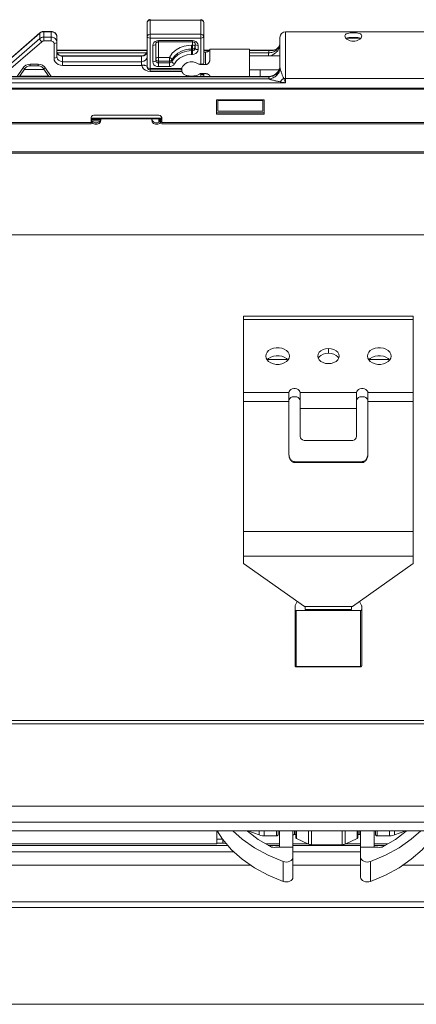
# Model space of a CAD drawing. Extents: x -2959 to 15972, y -917 to 828.
# Drawn here: x 13723 to 13767, y 420 to 529 of the extents above; entities that cross this region are included whole.
import ezdxf

# ---------------------------------------------------------------- set-up
doc = ezdxf.new("R2010")
doc.units = 0
doc.header["$LTSCALE"] = 16.335
doc.header["$MEASUREMENT"] = 0
doc.layers.get('0').update_dxf_attribs({"linetype": 'CONTINUOUS'})

msp = doc.modelspace()

# ---------------------------------------------------------------- linework, layer by layer
at = {"color": 0, "linetype": 'ByBlock', "lineweight": 15}
for p, q in [((13737.15, 523.71), (13737.15, 529.43)), ((13742.78, 524.5), (13742.78, 529.43)), ((13736.84, 524.19), (13736.84, 529.11)), ((13737.15, 529.38), (13742.78, 529.38)), ((13743.1, 524.65), (13743.1, 529.11)), ((13724.93, 527.93), (13720.34, 523.96)), ((13724.93, 527.33), (13720.34, 523.36)), ((13720.36, 524), (13724.94, 527.97)), ((13725.02, 528), (13724.93, 527.93)), ((13724.94, 527.97), (13724.93, 527.93)), ((13724.93, 527.33), (13724.93, 527.93)), ((13725.13, 528.05), (13725.02, 528)), ((13725.37, 528.13), (13726.21, 528.13)), ((13725.37, 528.13), (13725.37, 527.07)), ((13726.21, 528.09), (13725.37, 528.09)), ((13726.21, 527.49), (13725.37, 527.49)), ((13726.21, 527.07), (13726.21, 528.13)), ((13726.36, 528.07), (13726.21, 528.09)), ((13726.83, 527.55), (13726.82, 527.67)), ((13726.83, 525.33), (13726.83, 527.55)), ((13737.15, 527.82), (13742.78, 527.82)), ((13737.15, 527.39), (13742.78, 527.39)), ((13751.54, 524.2), (13751.54, 527.46)), ((13752.16, 528.09), (13849.73, 528.09)), ((13752.16, 522.44), (13752.16, 528.09)), ((13758.94, 527.37), (13760.4, 527.37)), ((13725.15, 526.99), (13720.71, 523.14)), ((13726.21, 527.07), (13725.37, 527.07)), ((13726.52, 525.17), (13726.52, 526.8)), ((13737.47, 524.77), (13737.47, 526.58)), ((13737.78, 524.92), (13737.78, 526.74)), ((13737.9, 527.1), (13738.09, 527.12)), ((13738.09, 527.12), (13741.84, 527.12)), ((13738.09, 524.23), (13738.09, 527.12)), ((13738.09, 526.97), (13741.84, 526.97)), ((13741.84, 526.61), (13741.75, 526.61)), ((13741.75, 525.58), (13741.75, 526.61)), ((13741.84, 526.18), (13741.75, 526.18)), ((13741.84, 527.12), (13742.05, 527.09)), ((13741.84, 525.58), (13741.84, 527.12)), ((13742.05, 527.09), (13742.22, 527.01)), ((13742.16, 526.45), (13742.12, 526.31)), ((13742.16, 526.74), (13742.16, 526.28)), ((13742.47, 526.58), (13742.47, 526.12)), ((13743.78, 526.15), (13748.16, 526.15)), ((13743.78, 525.06), (13743.78, 526.15)), ((13748.16, 523.15), (13748.16, 526.15)), ((13751.46, 526.28), (13751.54, 526.28)), ((13751.47, 526.52), (13751.47, 526.53)), ((13726.83, 526.04), (13736.84, 526.04)), ((13736.84, 526), (13726.83, 526)), ((13726.87, 525.76), (13736.76, 525.76)), ((13727.46, 525.38), (13727.3, 525.4)), ((13727.46, 525.42), (13736.22, 525.42)), ((13727.46, 524.36), (13727.46, 525.42)), ((13736.22, 525.38), (13727.46, 525.38)), ((13736.22, 525.38), (13736.46, 525.42)), ((13736.22, 524.42), (13736.22, 525.42)), ((13736.79, 525.71), (13736.84, 525.92)), ((13737.82, 524.96), (13737.78, 525.1)), ((13739.29, 525.25), (13738.09, 525.25)), ((13739.29, 524.23), (13739.29, 525.25)), ((13741.84, 526.01), (13741.75, 526.01)), ((13741.84, 525.58), (13741.75, 525.58)), ((13743.1, 526.04), (13743.76, 526.04)), ((13743.72, 526), (13743.1, 526)), ((13743.1, 525.84), (13743.28, 525.84)), ((13743.28, 525.84), (13743.28, 524.46)), ((13748.16, 526.04), (13750.7, 526.04)), ((13750.35, 526), (13748.16, 526)), ((13748.16, 525.76), (13750.29, 525.76)), ((13751.54, 525.43), (13748.16, 525.43)), ((13750.29, 525.43), (13750.29, 525.76)), ((13722.44, 523.14), (13723.07, 524.08)), ((13722.71, 523.14), (13723.33, 524.07)), ((13723.07, 524.08), (13723.22, 524.25)), ((13723.64, 524.46), (13723.88, 524.49)), ((13724.84, 524.32), (13723.81, 524.32)), ((13723.88, 524.49), (13724.77, 524.49)), ((13723.88, 524.49), (13723.88, 524.33)), ((13723.88, 524.33), (13724.77, 524.33)), ((13724.77, 524.49), (13725.01, 524.46)), ((13724.77, 524.49), (13724.77, 524.33)), ((13725.32, 524.07), (13725.94, 523.14)), ((13725.43, 524.25), (13725.58, 524.08)), ((13725.58, 524.08), (13726.21, 523.14)), ((13736.22, 524.78), (13727.46, 524.78)), ((13736.24, 524.36), (13727.46, 524.36)), ((13736.84, 524.19), (13736.88, 524.11)), ((13737.15, 524.04), (13740.64, 524.04)), ((13739.29, 524.82), (13738.09, 524.82)), ((13739.29, 524.65), (13738.09, 524.65)), ((13739.29, 524.23), (13738.09, 524.23)), ((13739.57, 524.81), (13739.57, 524.98)), ((13740.66, 523.9), (13740.66, 524.07)), ((13742.78, 524.5), (13742.54, 524.5)), ((13742.68, 524.5), (13742.68, 524.46)), ((13742.68, 524.46), (13743.28, 524.46)), ((13668.11, 523.14), (13750.29, 523.14)), ((13668.11, 523.1), (13750.29, 523.1)), ((13750.35, 522.87), (13668.11, 522.87)), ((13725.91, 523.19), (13722.75, 523.19)), ((13725.44, 523.9), (13723.21, 523.9)), ((13723.34, 523.19), (13723.29, 523.14)), ((13737.15, 523.88), (13740.6, 523.88)), ((13737.15, 523.71), (13740.68, 523.71)), ((13742.68, 523.46), (13743.28, 523.46)), ((13742.68, 523.46), (13742.78, 523.4)), ((13742.78, 523.14), (13742.78, 523.4)), ((13743.1, 523.14), (13743.1, 523.46)), ((13743.78, 523.15), (13743.78, 523.19)), ((13743.78, 523.15), (13748.16, 523.15)), ((13751.42, 523.87), (13748.16, 523.87)), ((13749.35, 523.14), (13749.35, 523.87)), ((13750.29, 523.14), (13750.29, 523.1)), ((13752.16, 522.93), (13845.66, 522.93)), ((13752.16, 522.44), (13668.11, 522.44)), ((13843.64, 521.85), (13668.11, 521.85)), ((13843.64, 521.74), (13668.11, 521.74)), ((13744.53, 520.55), (13749.79, 520.55)), ((13744.53, 518.97), (13744.53, 520.55)), ((13744.66, 519.31), (13744.66, 520.55)), ((13744.66, 520.49), (13749.66, 520.49)), ((13749.66, 519.31), (13749.66, 520.55)), ((13749.79, 520.55), (13749.79, 518.97)), ((13730.62, 517.9), (13730.62, 518.6)), ((13730.62, 518.55), (13738.44, 518.55)), ((13738.12, 518.87), (13730.93, 518.87)), ((13738.28, 518.83), (13738.12, 518.87)), ((13738.44, 517.9), (13738.44, 518.6)), ((13749.79, 519.13), (13744.53, 519.13)), ((13749.79, 518.97), (13744.53, 518.97)), ((13744.66, 519.31), (13749.66, 519.31)), ((13730.62, 518.05), (13710.29, 518.05)), ((13730.62, 517.9), (13710.29, 517.9)), ((13730.62, 518.44), (13738.44, 518.44)), ((13730.62, 518.33), (13730.67, 518.12)), ((13730.64, 518.4), (13731.69, 518.4)), ((13730.67, 518.12), (13730.82, 517.96)), ((13730.71, 518.24), (13731.62, 518.24)), ((13730.82, 518.12), (13731.04, 518.02)), ((13731.04, 518.02), (13731.29, 518.02)), ((13731.66, 518.12), (13731.71, 518.33)), ((13731.71, 518.33), (13731.71, 518.44)), ((13737.34, 518.44), (13737.34, 518.33)), ((13737.34, 518.33), (13737.4, 518.12)), ((13737.36, 518.44), (13737.4, 518.28)), ((13737.77, 518.02), (13738.01, 518.02)), ((13738.01, 518.02), (13738.23, 518.12)), ((13738.11, 518.4), (13738.11, 518.4)), ((13738.11, 518.1), (13738.11, 518.4)), ((13738.11, 518.4), (13738.11, 518.4)), ((13738.11, 518.1), (13738.16, 518.25)), ((13738.16, 518.25), (13738.27, 518.34)), ((13738.23, 518.12), (13738.38, 518.28)), ((13738.23, 517.96), (13738.38, 518.12)), ((13738.27, 518.34), (13738.41, 518.37)), ((13738.38, 518.12), (13738.41, 518.22)), ((13849.6, 518.05), (13738.44, 518.05)), ((13849.6, 517.9), (13738.44, 517.9)), ((13849.6, 514.81), (13690.25, 514.81)), ((13849.6, 514.65), (13690.25, 514.65)), ((13577.51, 505.63), (14181.04, 505.63)), ((13754.25, 464.51), (13759.56, 464.51)), ((13577.51, 420.5), (14181.04, 420.5))]:
    msp.add_line(p, q, dxfattribs=at)
at = {"color": 7, "linetype": 'Continuous', "lineweight": 15}
for p, q in [((13747.52, 469.26), (13747.52, 496.63)), ((13747.52, 496.63), (13766.29, 496.63)), ((13747.52, 496.26), (13766.29, 496.26)), ((13766.29, 496.63), (13766.29, 469.26)), ((13756.91, 493.06), (13756.91, 492.53)), ((13750.19, 491.84), (13752.37, 491.84)), ((13761.45, 491.84), (13763.62, 491.84)), ((13747.52, 488.17), (13752.53, 488.17)), ((13752.53, 488.17), (13752.53, 481.39)), ((13753.78, 483.3), (13753.78, 488.17)), ((13753.78, 488.17), (13760.03, 488.17)), ((13760.03, 488.17), (13760.03, 483.3)), ((13761.28, 488.17), (13761.28, 481.39)), ((13761.28, 488.17), (13766.29, 488.17)), ((13747.52, 487.18), (13752.53, 487.18)), ((13761.28, 487.18), (13766.29, 487.18)), ((13753.78, 486.4), (13760.03, 486.4)), ((13759.41, 482.86), (13754.4, 482.86)), ((13753.15, 480.42), (13753.15, 480.53)), ((13760.66, 480.53), (13753.15, 480.53)), ((13760.66, 480.42), (13753.15, 480.42)), ((13760.66, 480.42), (13760.66, 480.53)), ((13747.52, 472.8), (13766.29, 472.8)), ((13747.52, 470.09), (13766.29, 470.09)), ((13747.52, 469.26), (13754.25, 464.51)), ((13759.56, 464.51), (13766.29, 469.26)), ((13753.22, 464.56), (13753.22, 457.96)), ((13753.23, 464.63), (13753.46, 465.07)), ((13753.34, 464.07), (13760.47, 464.07)), ((13753.34, 464.07), (13753.34, 457.84)), ((13754.25, 464.07), (13754.12, 464.07)), ((13754.34, 464.16), (13754.34, 464.51)), ((13759.47, 464.16), (13754.34, 464.16)), ((13759.47, 464.51), (13759.47, 464.16)), ((13760.35, 465.07), (13760.58, 464.63)), ((13760.47, 464.07), (13760.47, 457.84)), ((13760.6, 457.96), (13760.6, 464.56)), ((13753.34, 457.88), (13760.47, 457.88)), ((13760.47, 457.84), (13753.34, 457.84)), ((13911.72, 451.9), (13601.74, 451.9)), ((13601.74, 451.53), (13911.72, 451.53)), ((13911.72, 442.41), (13601.74, 442.41)), ((13601.74, 440.66), (13911.72, 440.66)), ((13703.57, 439.7), (13809.89, 439.7)), ((13744.54, 439.7), (13744.54, 438.24)), ((13749.23, 439.24), (13747.98, 439.7)), ((13749.23, 439.7), (13749.23, 439.24)), ((13749.8, 439.7), (13749.8, 439.14)), ((13749.8, 439.14), (13751.17, 439.14)), ((13751.17, 439.7), (13751.17, 439.14)), ((13751.35, 439.28), (13751.35, 439.7)), ((13751.48, 437.89), (13751.48, 439.7)), ((13752.98, 439.7), (13752.98, 434.56)), ((13753.17, 439.3), (13753.17, 439.7)), ((13753.17, 439.3), (13753.29, 439.3)), ((13753.29, 439.7), (13753.29, 438.96)), ((13753.38, 438.85), (13753.38, 439.7)), ((13754.7, 438.23), (13754.7, 439.7)), ((13755.05, 438.15), (13755.05, 439.7)), ((13758.42, 438.15), (13758.42, 439.7)), ((13758.77, 438.23), (13758.77, 439.7)), ((13760.09, 438.85), (13760.09, 439.7)), ((13760.17, 438.96), (13760.17, 439.7)), ((13760.17, 439.3), (13760.3, 439.3)), ((13760.3, 439.3), (13760.3, 439.7)), ((13760.48, 434.56), (13760.48, 439.7)), ((13761.99, 439.7), (13761.99, 437.89)), ((13762.11, 439.7), (13762.11, 439.28)), ((13762.3, 439.7), (13762.3, 439.14)), ((13762.3, 439.14), (13763.66, 439.14)), ((13763.66, 439.7), (13763.66, 439.14)), ((13764.23, 439.7), (13764.23, 439.24)), ((13765.49, 439.7), (13764.23, 439.24)), ((13703.57, 438.24), (13744.54, 438.24)), ((13703.57, 438.08), (13745.76, 438.08)), ((13745.18, 438.77), (13744.54, 438.77)), ((13744.54, 438.33), (13745.22, 438.33)), ((13745.22, 438.72), (13745.22, 438.33)), ((13751.48, 438.24), (13749.99, 438.24)), ((13750.25, 438.08), (13751.48, 438.08)), ((13754.67, 438.24), (13752.98, 438.24)), ((13752.98, 438.08), (13760.48, 438.08)), ((13754.7, 438.23), (13753.38, 438.85)), ((13755.05, 438.15), (13758.42, 438.15)), ((13760.09, 438.85), (13758.77, 438.23)), ((13760.48, 438.24), (13758.8, 438.24)), ((13763.48, 438.24), (13761.99, 438.24)), ((13761.99, 438.08), (13763.22, 438.08)), ((13746.46, 437.35), (13703.67, 437.35)), ((13751.06, 437.89), (13752.98, 437.89)), ((13760.48, 437.35), (13752.98, 437.35)), ((13760.48, 437.89), (13762.4, 437.89)), ((13703.67, 435.9), (13748.3, 435.9)), ((13751.89, 434.09), (13751.89, 436.3)), ((13752.98, 435.9), (13760.48, 435.9)), ((13761.58, 436.3), (13761.58, 434.09)), ((13765.16, 435.9), (13809.8, 435.9)), ((13912.96, 431.85), (13600.5, 431.85)), ((13600.5, 431.19), (13912.96, 431.19))]:
    msp.add_line(p, q, dxfattribs=at)
at = {"color": 0, "linetype": 'ByBlock', "lineweight": 15}
for points in [[(13736.93, 529.31), (13736.87, 529.22), (13736.84, 529.11)], [(13737.15, 529.38), (13737.03, 529.36), (13736.93, 529.31)], [(13742.78, 529.38), (13742.9, 529.36), (13743, 529.31), (13743.07, 529.22), (13743.1, 529.11)], [(13725.37, 527.49), (13725.25, 527.48), (13725.13, 527.45), (13725.02, 527.4), (13724.93, 527.33)], [(13725.15, 526.99), (13725.04, 527.1), (13724.96, 527.23), (13724.93, 527.33)], [(13725.37, 528.09), (13725.25, 528.08), (13725.13, 528.05)], [(13726.66, 527.33), (13726.52, 527.42), (13726.36, 527.48), (13726.21, 527.49)], [(13726.82, 527.67), (13726.76, 527.8), (13726.66, 527.92), (13726.52, 528.02), (13726.36, 528.07)], [(13726.83, 526.95), (13726.82, 527.08), (13726.76, 527.21), (13726.66, 527.33)], [(13737.15, 527.82), (13737.03, 527.8), (13736.93, 527.74), (13736.87, 527.65), (13736.84, 527.55)], [(13737.15, 527.39), (13737, 527.41), (13736.88, 527.47), (13736.84, 527.55)], [(13742.78, 527.82), (13742.9, 527.8), (13743, 527.74), (13743.07, 527.65), (13743.1, 527.55)], [(13743.1, 527.55), (13743.05, 527.47), (13742.94, 527.41), (13742.78, 527.39)], [(13725.37, 527.07), (13725.31, 527.06), (13725.25, 527.05), (13725.2, 527.02), (13725.15, 526.99)], [(13726.52, 526.8), (13726.51, 526.86), (13726.48, 526.92), (13726.43, 526.98), (13726.36, 527.03), (13726.29, 527.06), (13726.21, 527.07)], [(13726.52, 526.8), (13726.68, 526.82), (13726.79, 526.87), (13726.83, 526.95)], [(13737.47, 526.58), (13737.5, 526.76), (13737.59, 526.91)], [(13737.47, 526.58), (13737.62, 526.6), (13737.74, 526.66), (13737.78, 526.74)], [(13737.59, 526.91), (13737.73, 527.02), (13737.9, 527.1)], [(13741.75, 526.61), (13741.36, 526.58), (13740.94, 526.5), (13740.49, 526.34), (13740.04, 526.08), (13739.62, 525.72), (13739.29, 525.25)], [(13741.75, 526.18), (13741.41, 526.16), (13741.03, 526.08), (13740.63, 525.94), (13740.23, 525.71), (13739.87, 525.39), (13739.57, 524.98)], [(13741.84, 526.61), (13741.96, 526.59), (13742.07, 526.56), (13742.13, 526.51), (13742.16, 526.45)], [(13742.12, 526.31), (13742, 526.21), (13741.84, 526.18)], [(13742.16, 526.28), (13742.14, 526.19), (13742.09, 526.11), (13742.03, 526.06), (13741.94, 526.02), (13741.84, 526.01)], [(13742.47, 526.58), (13742.31, 526.6), (13742.2, 526.66), (13742.16, 526.74)], [(13742.47, 526.12), (13742.31, 526.14), (13742.2, 526.2), (13742.16, 526.28)], [(13742.22, 527.01), (13742.35, 526.9), (13742.44, 526.75), (13742.47, 526.58)], [(13726.52, 525.17), (13726.68, 525.19), (13726.79, 525.25), (13726.83, 525.33)], [(13727.46, 524.36), (13727.22, 524.39), (13726.99, 524.47), (13726.8, 524.6), (13726.65, 524.76), (13726.55, 524.96), (13726.52, 525.17)], [(13727.02, 525.54), (13726.92, 525.65), (13726.86, 525.78), (13726.83, 525.92)], [(13727.46, 524.78), (13727.3, 524.8), (13727.15, 524.86), (13727.02, 524.94), (13726.92, 525.05), (13726.86, 525.19), (13726.83, 525.33)], [(13727.3, 525.4), (13727.15, 525.45), (13727.02, 525.54)], [(13736.22, 524.78), (13736.46, 524.83), (13736.66, 524.94), (13736.79, 525.12), (13736.84, 525.33)], [(13736.46, 525.42), (13736.66, 525.54), (13736.79, 525.71)], [(13738.09, 525.25), (13737.97, 525.24), (13737.87, 525.21), (13737.8, 525.15), (13737.78, 525.1)], [(13739.29, 525.25), (13739.4, 525.2), (13739.49, 525.12), (13739.55, 525.05), (13739.57, 524.98)], [(13741.75, 526.01), (13741.21, 525.95), (13740.7, 525.8), (13740.24, 525.54), (13739.86, 525.21), (13739.57, 524.81)], [(13741.75, 525.58), (13741.28, 525.53), (13740.84, 525.4), (13740.43, 525.18), (13740.1, 524.88), (13739.85, 524.54)], [(13742.47, 526.12), (13742.44, 525.94), (13742.34, 525.79), (13742.21, 525.68), (13742.04, 525.61), (13741.84, 525.58)], [(13723.07, 524.08), (13723.2, 524.04), (13723.3, 524.04), (13723.33, 524.07)], [(13723.22, 524.25), (13723.41, 524.38), (13723.64, 524.46)], [(13725.01, 524.46), (13725.24, 524.38), (13725.43, 524.25)], [(13725.58, 524.08), (13725.45, 524.04), (13725.35, 524.04), (13725.32, 524.07)], [(13736.24, 524.36), (13736.32, 524.15), (13736.47, 523.97), (13736.66, 523.83), (13736.9, 523.74), (13737.15, 523.71)], [(13736.88, 524.11), (13737, 524.06), (13737.15, 524.04)], [(13737.47, 524.77), (13737.62, 524.79), (13737.74, 524.84), (13737.78, 524.92)], [(13738.09, 524.23), (13737.89, 524.25), (13737.72, 524.33), (13737.58, 524.45), (13737.5, 524.6), (13737.47, 524.77)], [(13738.09, 524.65), (13737.99, 524.67), (13737.9, 524.71), (13737.84, 524.77), (13737.8, 524.84), (13737.78, 524.92)], [(13738.09, 524.82), (13737.94, 524.86), (13737.82, 524.96)], [(13739.57, 524.98), (13739.5, 524.9), (13739.4, 524.84), (13739.29, 524.82)], [(13739.57, 524.81), (13739.52, 524.74), (13739.46, 524.69), (13739.38, 524.66), (13739.29, 524.65)], [(13739.85, 524.54), (13739.76, 524.41), (13739.62, 524.31), (13739.46, 524.25), (13739.29, 524.23)], [(13739.85, 524.54), (13739.71, 524.61), (13739.61, 524.71), (13739.57, 524.81)], [(13742.54, 524.5), (13742.26, 524.66), (13741.94, 524.75), (13741.6, 524.76), (13741.28, 524.68), (13741, 524.52), (13740.77, 524.3), (13740.64, 524.04)], [(13743.1, 524.65), (13743.07, 524.59), (13743, 524.54), (13742.9, 524.51), (13742.78, 524.5)], [(13751.96, 522.95), (13752.06, 522.93), (13752.16, 522.93)], [(13730.93, 518.87), (13730.77, 518.83), (13730.66, 518.73), (13730.62, 518.6)], [(13738.44, 518.6), (13738.39, 518.73), (13738.28, 518.83)], [(13730.63, 518.44), (13730.67, 518.28), (13730.82, 518.12)], [(13730.82, 517.96), (13731.04, 517.87), (13731.29, 517.87), (13731.51, 517.96), (13731.66, 518.12)], [(13731.29, 518.02), (13731.51, 518.12), (13731.66, 518.28), (13731.67, 518.34)], [(13737.4, 518.28), (13737.55, 518.12), (13737.77, 518.02)], [(13737.4, 518.12), (13737.55, 517.96), (13737.77, 517.87), (13738.01, 517.87), (13738.23, 517.96)]]:
    msp.add_lwpolyline(points, dxfattribs=at)
at = {"color": 7, "linetype": 'Continuous', "lineweight": 15}
for points in [[(13752.59, 492.22), (13752.55, 492.44), (13752.44, 492.65), (13752.26, 492.83), (13752.02, 492.98), (13751.74, 493.08), (13751.44, 493.14), (13751.12, 493.14), (13750.81, 493.08), (13750.53, 492.98), (13750.29, 492.83), (13750.11, 492.65), (13750, 492.44), (13749.96, 492.22)], [(13755.72, 492.22), (13755.76, 492.43), (13755.88, 492.64), (13756.07, 492.81), (13756.31, 492.94), (13756.6, 493.03), (13756.91, 493.06)], [(13755.79, 491.95), (13755.88, 492.11), (13756.07, 492.28), (13756.31, 492.41), (13756.6, 492.5), (13756.91, 492.53)], [(13756.91, 493.06), (13757.21, 493.03), (13757.5, 492.94), (13757.75, 492.81), (13757.94, 492.64), (13758.05, 492.43), (13758.09, 492.22)], [(13756.91, 492.53), (13757.21, 492.5), (13757.5, 492.41), (13757.75, 492.28), (13757.94, 492.11), (13758.03, 491.95)], [(13763.85, 492.22), (13763.81, 492.44), (13763.7, 492.65), (13763.52, 492.83), (13763.28, 492.98), (13763, 493.08), (13762.69, 493.14), (13762.38, 493.14), (13762.07, 493.08), (13761.79, 492.98), (13761.55, 492.83), (13761.37, 492.65), (13761.26, 492.44), (13761.22, 492.22)], [(13749.96, 492.22), (13750, 491.99), (13750.11, 491.78), (13750.29, 491.6), (13750.53, 491.45), (13750.81, 491.35), (13751.12, 491.29), (13751.44, 491.29), (13751.74, 491.35), (13752.02, 491.45), (13752.26, 491.6), (13752.44, 491.78), (13752.55, 491.99), (13752.59, 492.22)], [(13752.43, 491.77), (13752.26, 491.95), (13752.02, 492.1), (13751.74, 492.2), (13751.44, 492.25), (13751.12, 492.25), (13750.81, 492.2), (13750.53, 492.1), (13750.29, 491.95), (13750.12, 491.77)], [(13756.91, 491.38), (13756.6, 491.4), (13756.31, 491.49), (13756.07, 491.62), (13755.88, 491.8), (13755.76, 492), (13755.72, 492.22)], [(13758.09, 492.22), (13758.05, 492), (13757.94, 491.8), (13757.75, 491.62), (13757.5, 491.49), (13757.21, 491.4), (13756.91, 491.38)], [(13761.22, 492.22), (13761.26, 491.99), (13761.37, 491.78), (13761.55, 491.6), (13761.79, 491.45), (13762.07, 491.35), (13762.38, 491.29), (13762.69, 491.29), (13763, 491.35), (13763.28, 491.45), (13763.52, 491.6), (13763.7, 491.78), (13763.81, 491.99), (13763.85, 492.22)], [(13763.69, 491.77), (13763.52, 491.95), (13763.28, 492.1), (13763, 492.2), (13762.69, 492.25), (13762.38, 492.25), (13762.07, 492.2), (13761.79, 492.1), (13761.55, 491.95), (13761.38, 491.77)], [(13753.78, 488.17), (13753.75, 488.29), (13753.68, 488.41), (13753.56, 488.5), (13753.41, 488.57), (13753.24, 488.61), (13753.06, 488.61), (13752.89, 488.57), (13752.74, 488.5), (13752.63, 488.41), (13752.55, 488.29), (13752.53, 488.17)], [(13761.28, 488.17), (13761.26, 488.29), (13761.18, 488.41), (13761.07, 488.5), (13760.92, 488.57), (13760.75, 488.61), (13760.57, 488.61), (13760.4, 488.57), (13760.25, 488.5), (13760.13, 488.41), (13760.06, 488.29), (13760.03, 488.17)], [(13753.78, 487.28), (13753.75, 487.41), (13753.68, 487.52), (13753.56, 487.62), (13753.41, 487.69), (13753.24, 487.72), (13753.06, 487.72), (13752.89, 487.69), (13752.74, 487.62), (13752.63, 487.52), (13752.55, 487.41), (13752.53, 487.28)], [(13761.28, 487.28), (13761.26, 487.41), (13761.18, 487.52), (13761.07, 487.62), (13760.92, 487.69), (13760.75, 487.72), (13760.57, 487.72), (13760.4, 487.69), (13760.25, 487.62), (13760.13, 487.52), (13760.06, 487.41), (13760.03, 487.28)], [(13754.4, 482.86), (13754.21, 482.88), (13754.04, 482.95), (13753.9, 483.04), (13753.81, 483.17), (13753.78, 483.3)], [(13760.03, 483.3), (13760, 483.17), (13759.91, 483.04), (13759.78, 482.95), (13759.6, 482.88), (13759.41, 482.86)], [(13753.22, 464.56), (13753.22, 464.58), (13753.22, 464.61), (13753.23, 464.63)], [(13753.34, 464.07), (13753.3, 464.07), (13753.27, 464.08), (13753.24, 464.1), (13753.22, 464.13), (13753.22, 464.16)], [(13760.6, 464.16), (13760.59, 464.13), (13760.57, 464.1), (13760.54, 464.08), (13760.51, 464.07), (13760.47, 464.07)], [(13760.58, 464.63), (13760.59, 464.61), (13760.59, 464.58), (13760.6, 464.56)], [(13753.22, 457.96), (13753.22, 457.94), (13753.24, 457.91), (13753.27, 457.89), (13753.3, 457.88), (13753.34, 457.88)], [(13760.47, 457.88), (13760.51, 457.88), (13760.54, 457.89), (13760.57, 457.91), (13760.59, 457.94), (13760.6, 457.96)], [(13746.19, 437.6), (13745.19, 438.75), (13744.58, 439.7)], [(13746.31, 439.7), (13747.37, 438.75), (13748.73, 437.81), (13750.25, 436.98), (13751.89, 436.3)], [(13750.48, 437.95), (13749.14, 438.74), (13747.94, 439.64), (13747.88, 439.7)], [(13749.8, 439.14), (13749.61, 439.15), (13749.41, 439.19), (13749.23, 439.24)], [(13751.35, 439.28), (13751.34, 439.23), (13751.32, 439.2), (13751.28, 439.17), (13751.22, 439.15), (13751.17, 439.14)], [(13753.17, 439.3), (13753.11, 439.29), (13753.06, 439.28), (13753.02, 439.25), (13752.99, 439.21), (13752.98, 439.17)], [(13760.48, 439.17), (13760.48, 439.21), (13760.45, 439.25), (13760.41, 439.28), (13760.35, 439.29), (13760.3, 439.3)], [(13761.58, 436.3), (13763.22, 436.98), (13764.73, 437.81), (13766.09, 438.75), (13767.15, 439.7)], [(13762.3, 439.14), (13762.24, 439.15), (13762.19, 439.17), (13762.15, 439.2), (13762.12, 439.23), (13762.11, 439.28)], [(13765.58, 439.7), (13765.52, 439.64), (13764.33, 438.74), (13762.98, 437.95)], [(13764.23, 439.24), (13764.05, 439.19), (13763.86, 439.15), (13763.66, 439.14)], [(13745.66, 438.2), (13745.53, 438.27), (13745.38, 438.31), (13745.22, 438.33)], [(13751.06, 437.89), (13750.91, 437.86), (13750.76, 437.87), (13750.61, 437.89), (13750.48, 437.95)], [(13753.38, 438.85), (13753.33, 438.88), (13753.3, 438.92), (13753.29, 438.96)], [(13755.05, 438.15), (13754.92, 438.16), (13754.81, 438.18), (13754.7, 438.23)], [(13758.77, 438.23), (13758.66, 438.18), (13758.54, 438.16), (13758.42, 438.15)], [(13760.17, 438.96), (13760.16, 438.92), (13760.13, 438.88), (13760.09, 438.85)], [(13768.27, 438.75), (13767.28, 437.6), (13766.09, 436.54), (13764.73, 435.59), (13763.22, 434.77), (13761.58, 434.09)], [(13762.98, 437.95), (13762.85, 437.89), (13762.7, 437.87), (13762.55, 437.86), (13762.4, 437.89)], [(13751.89, 434.09), (13750.25, 434.77), (13748.73, 435.59), (13747.37, 436.54), (13746.19, 437.6)], [(13751.89, 436.3), (13752.07, 436.25), (13752.26, 436.24), (13752.45, 436.26), (13752.62, 436.32), (13752.77, 436.4), (13752.88, 436.51), (13752.96, 436.64), (13752.98, 436.77)], [(13760.48, 436.77), (13760.51, 436.64), (13760.58, 436.51), (13760.69, 436.4), (13760.84, 436.32), (13761.02, 436.26), (13761.21, 436.24), (13761.4, 436.25), (13761.58, 436.3)], [(13752.98, 434.56), (13752.96, 434.42), (13752.88, 434.3), (13752.77, 434.19), (13752.62, 434.11), (13752.45, 434.05), (13752.26, 434.03), (13752.07, 434.04), (13751.89, 434.09)], [(13761.58, 434.09), (13761.4, 434.04), (13761.21, 434.03), (13761.02, 434.05), (13760.84, 434.11), (13760.69, 434.19), (13760.58, 434.3), (13760.51, 434.42), (13760.48, 434.56)]]:
    msp.add_lwpolyline(points, dxfattribs=at)
at = {"color": 0, "linetype": 'ByBlock', "lineweight": 15}
for centre, radius, start, end in [((13752.16, 527.46), 0.625, 90, 180), ((13736.22, 526.05), 0.625, 270, 359.999), ((13750.29, 524.4), 1.25, 270, 312.5026)]:
    msp.add_arc(centre, radius, start, end, dxfattribs=at)
for points in [[(13736.94, 529.34), (13737.03, 529.4), (13737.13, 529.43), (13737.15, 529.43)], [(13743.1, 529.11), (13743.07, 529.24), (13742.99, 529.34), (13742.88, 529.41), (13742.78, 529.43)], [(13736.84, 529.11), (13736.87, 529.23), (13736.94, 529.34)], [(13725.07, 528.06), (13724.94, 527.97)], [(13725.21, 528.11), (13725.07, 528.06)], [(13725.37, 528.13), (13725.21, 528.11)], [(13726.41, 528.1), (13726.21, 528.13)], [(13726.83, 527.55), (13726.81, 527.72), (13726.72, 527.88), (13726.58, 528.02), (13726.41, 528.1)], [(13760.61, 527.63), (13760.54, 527.79), (13760.33, 527.9), (13760.03, 527.96), (13759.67, 527.98), (13759.31, 527.96), (13759.01, 527.9), (13758.8, 527.79), (13758.73, 527.63)], [(13758.88, 527.34), (13758.8, 527.43), (13758.73, 527.63)], [(13759.01, 527.24), (13758.88, 527.34)], [(13758.89, 527.36), (13759.01, 527.41)], [(13759.01, 527.41), (13759.31, 527.46), (13759.67, 527.47), (13760.03, 527.46), (13760.33, 527.41)], [(13760.33, 527.24), (13760.03, 527.1), (13759.67, 527.05), (13759.31, 527.1), (13759.01, 527.24)], [(13760.33, 527.41), (13760.45, 527.36)], [(13760.45, 527.34), (13760.33, 527.24)], [(13760.61, 527.63), (13760.54, 527.43), (13760.45, 527.34)], [(13737.78, 526.74), (13737.8, 526.82), (13737.87, 526.9)], [(13737.87, 526.9), (13737.97, 526.95), (13738.09, 526.97)], [(13741.84, 526.97), (13741.97, 526.95), (13742.07, 526.9), (13742.14, 526.82)], [(13742.14, 526.82), (13742.16, 526.74)], [(13751.18, 526.2), (13750.94, 526.08), (13750.72, 526.04), (13750.7, 526.04)], [(13750.79, 526.02), (13751.17, 526.18), (13751.38, 526.38)], [(13751.03, 525.73), (13751.29, 525.99), (13751.46, 526.28)], [(13751.17, 526.07), (13751.44, 526.42)], [(13751.38, 526.38), (13751.18, 526.2)], [(13751.38, 526.38), (13751.44, 526.47)], [(13751.4, 526.4), (13751.38, 526.38)], [(13751.47, 526.52), (13751.4, 526.4)], [(13751.44, 526.42), (13751.48, 526.52)], [(13751.44, 526.47), (13751.47, 526.52)], [(13751.52, 526.44), (13751.46, 526.28)], [(13751.49, 526.57), (13751.47, 526.53)], [(13751.48, 526.52), (13751.5, 526.56)], [(13751.5, 526.61), (13751.49, 526.57)], [(13751.5, 526.56), (13751.54, 526.83)], [(13751.54, 526.83), (13751.51, 526.63), (13751.5, 526.61)], [(13751.54, 526.56), (13751.52, 526.44)], [(13726.83, 525.92), (13726.87, 525.76), (13726.96, 525.62), (13727.1, 525.51), (13727.27, 525.44)], [(13727.27, 525.44), (13727.46, 525.42)], [(13743.28, 525.84), (13743.35, 525.85), (13743.42, 525.86), (13743.49, 525.87), (13743.55, 525.89), (13743.61, 525.92), (13743.66, 525.95), (13743.7, 525.98), (13743.73, 526.01), (13743.75, 526.03), (13743.77, 526.06), (13743.78, 526.08), (13743.78, 526.1)], [(13743.78, 525.06), (13743.78, 524.99), (13743.77, 524.91), (13743.75, 524.84), (13743.73, 524.77), (13743.7, 524.71), (13743.66, 524.64), (13743.61, 524.59), (13743.55, 524.54), (13743.49, 524.51), (13743.42, 524.48), (13743.35, 524.46), (13743.28, 524.46)], [(13750.29, 525.76), (13750.77, 525.84), (13751.17, 526.07)], [(13750.29, 525.76), (13750.3, 525.88), (13750.35, 526)], [(13750.35, 526), (13750.42, 526.02), (13750.52, 526.03), (13750.65, 526.04), (13750.7, 526.04)], [(13750.35, 526), (13750.79, 526.02)], [(13750.5, 525.43), (13750.69, 525.52), (13751.03, 525.73)], [(13723.33, 524.07), (13723.47, 524.21), (13723.66, 524.3), (13723.88, 524.33)], [(13724.77, 524.33), (13724.99, 524.3), (13725.18, 524.21), (13725.32, 524.07)], [(13736.22, 524.42), (13736.46, 524.4), (13736.66, 524.36), (13736.79, 524.29), (13736.84, 524.22)], [(13736.22, 524.42), (13736.22, 524.39), (13736.24, 524.36)], [(13736.24, 524.36), (13736.42, 524.38), (13736.6, 524.36), (13736.73, 524.32), (13736.82, 524.24), (13736.83, 524.21)], [(13736.83, 524.21), (13736.84, 524.19)], [(13737.15, 523.88), (13737.03, 523.9), (13736.93, 523.97), (13736.87, 524.07), (13736.84, 524.19)], [(13740.64, 524.04), (13740.61, 523.94), (13740.6, 523.89), (13740.59, 523.88), (13740.59, 523.92), (13740.58, 523.89)], [(13740.62, 523.96), (13740.65, 523.9)], [(13740.66, 523.9), (13740.67, 524.05), (13740.69, 524.15)], [(13742.66, 524.5), (13742.68, 524.46)], [(13751.5, 524.04), (13751.46, 523.94)], [(13751.5, 523.93), (13751.54, 524.2)], [(13751.52, 524.13), (13751.5, 524.04)], [(13751.54, 524.36), (13751.52, 524.13)], [(13751.54, 524.2), (13751.54, 524.11)], [(13751.54, 524.11), (13751.56, 524.02)], [(13751.54, 523.91), (13751.56, 524.02)], [(13751.56, 524.02), (13751.58, 523.92), (13751.62, 523.81), (13751.66, 523.68), (13751.71, 523.53), (13751.77, 523.37), (13751.83, 523.22), (13751.89, 523.08), (13751.96, 522.95)], [(13723.28, 523.15), (13723.28, 523.15), (13723.32, 523.2)], [(13724.97, 523.2), (13725.01, 523.15), (13725.01, 523.15)], [(13740.59, 523.88), (13740.59, 523.92), (13740.58, 523.89)], [(13742.68, 523.46), (13742.56, 523.36), (13742.42, 523.29), (13742.25, 523.23), (13742.09, 523.21), (13741.93, 523.19), (13741.78, 523.19), (13741.64, 523.19), (13741.49, 523.2), (13741.33, 523.22), (13741.16, 523.26), (13741, 523.32), (13740.87, 523.41), (13740.77, 523.51), (13740.71, 523.63), (13740.67, 523.76), (13740.66, 523.9)], [(13742.78, 523.4), (13742.91, 523.35), (13743.01, 523.34), (13743.07, 523.36), (13743.1, 523.4)], [(13743.28, 523.46), (13743.35, 523.45), (13743.42, 523.44), (13743.49, 523.43), (13743.55, 523.41), (13743.6, 523.38), (13743.65, 523.35), (13743.7, 523.32), (13743.73, 523.29), (13743.75, 523.27), (13743.77, 523.24), (13743.78, 523.21), (13743.78, 523.19)], [(13750.29, 523.1), (13750.77, 523.19)], [(13750.29, 523.1), (13750.3, 522.98)], [(13750.3, 522.98), (13750.35, 522.87)], [(13750.35, 522.87), (13750.79, 523), (13751.17, 523.26), (13751.44, 523.62)], [(13750.35, 522.87), (13750.42, 522.84), (13750.52, 522.81), (13750.65, 522.77), (13750.81, 522.72), (13750.98, 522.68), (13751.16, 522.63), (13751.35, 522.59), (13751.55, 522.55)], [(13750.77, 523.19), (13751.17, 523.43)], [(13751.13, 523.47), (13751.29, 523.64)], [(13751.17, 523.43), (13751.44, 523.78)], [(13751.29, 523.64), (13751.46, 523.94)], [(13751.44, 523.78), (13751.5, 523.93)], [(13751.44, 523.62), (13751.54, 523.91)], [(13751.55, 522.55), (13751.69, 522.69), (13751.83, 522.83), (13751.96, 522.95)], [(13751.96, 522.95), (13752.07, 522.68), (13752.16, 522.44)], [(13751.55, 522.55), (13751.87, 522.49), (13752.16, 522.44)], [(13738.2, 518.44), (13738.17, 518.42), (13738.15, 518.41), (13738.13, 518.4), (13738.12, 518.4), (13738.11, 518.4)], [(13738.11, 518.44), (13738.11, 518.4)], [(13738.11, 518.44), (13738.11, 518.4)], [(13738.11, 518.07), (13738.11, 518.07), (13738.11, 518.1)]]:
    msp.add_spline(points, degree=3, dxfattribs=at)
at = {"color": 7, "linetype": 'Continuous', "lineweight": 15}
for points in [[(13752.53, 481.39), (13752.55, 481.15), (13752.6, 480.93), (13752.68, 480.75), (13752.78, 480.61), (13752.9, 480.5), (13753.03, 480.44), (13753.09, 480.43), (13753.15, 480.42)], [(13752.53, 481.39), (13752.55, 481.26), (13752.6, 481.04), (13752.68, 480.86), (13752.78, 480.72), (13752.9, 480.61), (13753.03, 480.55), (13753.09, 480.54), (13753.15, 480.53)], [(13760.66, 480.42), (13760.72, 480.43), (13760.78, 480.44), (13760.91, 480.5), (13761.03, 480.61), (13761.13, 480.75), (13761.21, 480.93), (13761.26, 481.15), (13761.28, 481.39)], [(13760.66, 480.53), (13760.72, 480.54), (13760.78, 480.55), (13760.91, 480.61), (13761.03, 480.72), (13761.13, 480.86), (13761.21, 481.04), (13761.26, 481.25), (13761.28, 481.39)], [(13753.22, 457.96), (13753.22, 457.93), (13753.24, 457.89), (13753.26, 457.87), (13753.3, 457.85), (13753.34, 457.84)], [(13760.6, 457.96), (13760.59, 457.93), (13760.57, 457.89), (13760.55, 457.87), (13760.51, 457.85), (13760.47, 457.84)]]:
    msp.add_spline(points, degree=3, dxfattribs=at)

doc.saveas('drawing.dxf')
